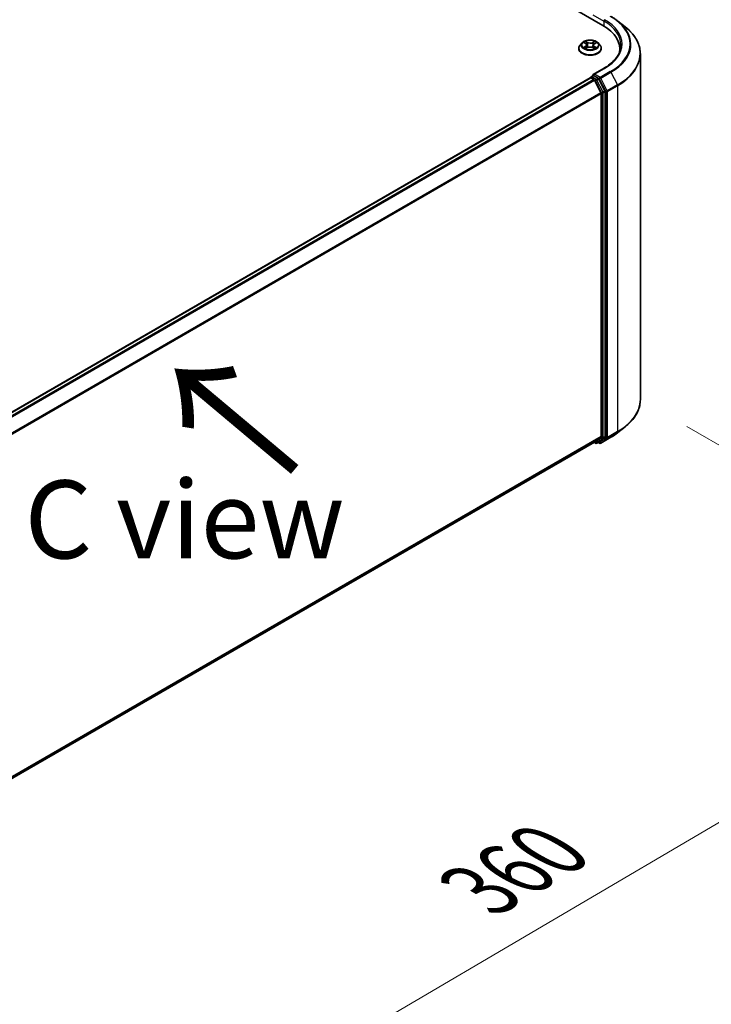
# Model space of a CAD drawing. Units: millimetres. Extents: x 7 to 10028, y 4 to 2392.
# Drawn here: x 53 to 64, y 96 to 112 of the extents above; entities that cross this region are included whole.
import ezdxf

# ---------------------------------------------------------------- set-up
doc = ezdxf.new("R2010")
doc.units = ezdxf.units.MM
doc.header["$LTSCALE"] = 0.5
doc.layers.get('Defpoints').update_dxf_attribs({"lineweight": 25})
for name, color, linetype, lineweight in [('Dimension (ISO)', 7, 'Continuous', 18), ('Symbol (ISO)', 7, 'Continuous', 18), ('Visible (ISO)', 7, 'Continuous', 35), ('Visible Narrow (ISO)', 7, 'Continuous', 25)]:
    doc.layers.add(name, color=color, linetype=linetype, lineweight=lineweight)
doc.styles.add('Note Text (TK)', font='MS PGothic.ttf')
doc.dimstyles.new('Default - Method 1b (TK)', dxfattribs={"dimscale": 0.5, "dimtxt": 2.5, "dimasz": 2.5, "dimexe": 1, "dimexo": 1.5, "dimgap": 1, "dimtad": 1, "dimdsep": 46, "dimtxsty": 'Note Text (TK)', "dimblk": 'OPEN', "dimcen": 0.09, "dimdle": 5, "dimclrd": 100, "dimclre": 100, "dimclrt": 7, "dimadec": 1, "dimazin": 1, "dimtfac": 1, "dimtmove": 0, "dimatfit": 3, "dimldrblk": 'OPEN', "dimfxl": 1, "dimtolj": 1, "dimlwd": -1, "dimlwe": -1, "dimarcsym": 0})

# ---------------------------------------------------------------- blocks, each defined once
blk = doc.blocks.new('_Open')
at = {"color": 0, "linetype": 'ByBlock', "lineweight": -2}
for p, q in [((-1, 0.167), (0, 0)), ((-1, -0.167), (0, 0)), ((0, 0), (-1, 0))]:
    blk.add_line(p, q, dxfattribs=at)
blk = doc.blocks.new('*D18')
at = {"layer": 'Defpoints', "color": 0}
for p in [(62.469, 106.012), (46.3, 97.245), (53.385, 93.154)]:
    blk.add_point(p, dxfattribs=at)
at = {"layer": 'Dimension (ISO)', "color": 100}
for p, q in [((63.216, 105.581), (69.427, 101.995)), ((67.851, 101.649), (54.463, 93.787)), ((47.047, 96.814), (53.883, 92.867))]:
    blk.add_line(p, q, dxfattribs=at)
at = {"layer": 'Dimension (ISO)', "color": 100, "xscale": 1.25, "yscale": 1.25, "zscale": 1.25}
for p, rotation in [((68.929, 102.282), 30.4215054037001), ((53.385, 93.154), 210.4215054037001)]:
    blk.add_blockref('_Open', p, dxfattribs=dict(at, rotation=rotation))
at = {"layer": 'Dimension (ISO)', "color": 7, "insert": (59.877, 98.138), "char_height": 1.25, "attachment_point": 4, "rotation": 30.4215, "style": 'Note Text (TK)'}
blk.add_mtext('\\A1;{\\Q-29.578;\\W0.820;\\H0.816x;360}', dxfattribs=at)

msp = doc.modelspace()

# ---------------------------------------------------------------- linework, layer by layer
at = {"layer": 'Visible (ISO)'}
for p, q in [((37.1203, 126.3089), (61.869, 112.0202)), ((62.1076, 112.0902), (62.2258, 111.9966)), ((61.5331, 111.74), (61.5021, 111.7054)), ((61.5647, 111.7446), (61.5907, 111.7285)), ((61.7331, 111.7273), (61.7601, 111.743)), ((61.7895, 111.74), (61.8205, 111.7054)), ((61.4801, 111.6502), (61.4801, 111.6523)), ((61.5935, 111.6497), (61.6216, 111.6649)), ((61.6065, 111.707), (61.6116, 111.6595)), ((61.6988, 111.6642), (61.726, 111.6486)), ((61.7161, 111.7051), (61.711, 111.6572)), ((61.8426, 111.6502), (61.8426, 111.6523)), ((62.1381, 111.6451), (62.1381, 111.6008)), ((62.4694, 106.0118), (62.4694, 111.5631)), ((61.8862, 111.3322), (61.7133, 111.2324)), ((61.6652, 111.1791), (47.9699, 103.2722)), ((61.6691, 111.1808), (61.6691, 111.18)), ((61.6746, 111.1782), (61.7214, 111.1512)), ((61.6784, 111.197), (61.71, 111.2152)), ((61.7921, 111.1716), (61.7188, 111.2139)), ((61.835, 110.9367), (61.7316, 111.1398)), ((61.9013, 110.9658), (61.8022, 111.1602)), ((61.9044, 105.4214), (61.9044, 110.9542)), ((61.8381, 110.9252), (61.8381, 105.4249)), ((62.1076, 105.4846), (62.2258, 105.5782)), ((61.7316, 105.3333), (61.835, 105.4169)), ((61.8022, 105.3333), (61.9013, 105.4134)), ((61.8324, 105.3148), (61.9959, 105.4093)), ((48.1522, 97.4931), (61.7308, 105.3327)), ((61.7258, 105.3298), (61.7517, 105.3149)), ((61.7705, 105.3149), (61.8014, 105.3327)), ((61.8137, 105.3148), (61.7921, 105.3273))]:
    msp.add_line(p, q, dxfattribs=at)
for centre, start, end in [((61.6878, 111.1808), 120, 180), ((61.7611, 105.3311), 240, 300), ((61.823, 105.3311), 240, 300)]:
    msp.add_arc(centre, 0.0187, start, end, dxfattribs=at)
for centre, major_axis, start_param, end_param in [((61.2194, 111.6451), (0.9187, 0), 6.1711605, 7.0685835), ((61.2194, 111.5431), (0.9375, 0), 0.1529658, 0.2006295), ((61.6746, 111.1629), (-0.0094, 0.0162), 5.4977871, 6.2831853), ((61.732, 111.2216), (-0.0265, 0), 4.712389, 6.2831853), ((61.7188, 111.2292), (-0.0094, -0.0162), 5.4977871, 6.1236372), ((61.7214, 111.1359), (-0.0094, 0.0162), 4.6217291, 5.4977871), ((61.7921, 111.1563), (0.0094, -0.0162), 1.4801364, 2.3561945), ((61.8248, 110.9328), (-0.0094, 0.0162), 3.9269908, 4.6217291), ((61.8911, 110.9619), (0.0094, -0.0162), 0.7853982, 1.4801364), ((61.8248, 105.4326), (0.0094, -0.0162), 0.0906599, 0.7853982), ((61.8911, 105.429), (0.0094, -0.0162), 0.0906599, 0.7853982), ((61.7214, 105.3489), (0.0094, -0.0162), 0, 0.0906599), ((61.7921, 105.349), (0.0094, -0.0162), 0, 0.0906599)]:
    msp.add_ellipse(centre, major_axis=major_axis, ratio=0.5773503, start_param=start_param, end_param=end_param, dxfattribs=at)
for points, knots in [([(61.9959, 112.1656), (62.004, 112.1609), (62.012, 112.1561), (62.0277, 112.1465), (62.0354, 112.1416), (62.0505, 112.1317), (62.058, 112.1267), (62.0726, 112.1165), (62.0798, 112.1113), (62.0939, 112.1009), (62.1008, 112.0956), (62.1076, 112.0902)], [3.14159265, 3.14159265, 3.14159265, 3.14159265, 3.17264484, 3.17264484, 3.20369702, 3.20369702, 3.2347492, 3.2347492, 3.26580139, 3.26580139, 3.29685357, 3.29685357, 3.29685357, 3.29685357]), ([(62.4694, 111.5631), (62.4694, 111.5943), (62.4659, 111.6255), (62.4524, 111.6873), (62.4422, 111.7179), (62.4154, 111.778), (62.3988, 111.8074), (62.3594, 111.8647), (62.3366, 111.8926), (62.2854, 111.9462), (62.2569, 111.972), (62.2258, 111.9966)], [2.35619449, 2.35619449, 2.35619449, 2.35619449, 2.48222194, 2.48222194, 2.60824939, 2.60824939, 2.73427684, 2.73427684, 2.86030429, 2.86030429, 2.98633174, 2.98633174, 2.98633174, 2.98633174]), ([(61.7895, 111.74), (61.7818, 111.7486), (61.7721, 111.7561), (61.7491, 111.769), (61.7357, 111.7743), (61.707, 111.7821), (61.6916, 111.7846), (61.6605, 111.7864), (61.6448, 111.7859), (61.6143, 111.7818), (61.5996, 111.7783), (61.5726, 111.7686), (61.5603, 111.7623), (61.5435, 111.7503), (61.5379, 111.7454), (61.5331, 111.74)], [4.419696, 4.419696, 4.419696, 4.419696, 4.740709, 4.740709, 5.0751376, 5.0751376, 5.408215, 5.408215, 5.7395285, 5.7395285, 6.0712644, 6.0712644, 6.4052423, 6.4052423, 6.6061555, 6.6061555, 6.6061555, 6.6061555]), ([(61.6065, 111.707), (61.6063, 111.7087), (61.606, 111.7104), (61.6048, 111.7136), (61.6041, 111.7151), (61.6022, 111.7182), (61.6011, 111.7196), (61.5986, 111.7224), (61.5972, 111.7237), (61.5942, 111.7262), (61.5925, 111.7274), (61.5907, 111.7285)], [4.00403278, 4.00403278, 4.00403278, 4.00403278, 4.14221336, 4.14221336, 4.28039394, 4.28039394, 4.41857452, 4.41857452, 4.55675511, 4.55675511, 4.69493569, 4.69493569, 4.69493569, 4.69493569]), ([(61.7331, 111.7273), (61.7312, 111.7262), (61.7294, 111.725), (61.7261, 111.7224), (61.7246, 111.7211), (61.7219, 111.7182), (61.7207, 111.7167), (61.7187, 111.7135), (61.7179, 111.7119), (61.7167, 111.7086), (61.7163, 111.7068), (61.7161, 111.7051)], [0.01745329, 0.01745329, 0.01745329, 0.01745329, 0.16168932, 0.16168932, 0.30592534, 0.30592534, 0.45016137, 0.45016137, 0.59439739, 0.59439739, 0.73863341, 0.73863341, 0.73863341, 0.73863341]), ([(61.5021, 111.7054), (61.4993, 111.7023), (61.4968, 111.6991), (61.4922, 111.6925), (61.4901, 111.689), (61.4865, 111.682), (61.485, 111.6784), (61.4825, 111.6711), (61.4816, 111.6674), (61.4804, 111.6599), (61.4801, 111.6561), (61.4801, 111.6523)], [0.32297016, 0.32297016, 0.32297016, 0.32297016, 0.41848348, 0.41848348, 0.5139968, 0.5139968, 0.60951013, 0.60951013, 0.70502345, 0.70502345, 0.80053677, 0.80053677, 0.80053677, 0.80053677]), ([(61.4801, 111.6502), (61.4801, 111.6391), (61.483, 111.6279), (61.4944, 111.6066), (61.5031, 111.5964), (61.5255, 111.578), (61.5395, 111.5698), (61.5709, 111.5564), (61.5885, 111.5512), (61.6255, 111.5444), (61.6449, 111.5428), (61.6835, 111.5432), (61.7028, 111.5452), (61.7393, 111.5526), (61.7566, 111.5581), (61.7874, 111.5721), (61.8009, 111.5806), (61.8228, 111.5998), (61.8311, 111.6106), (61.8404, 111.6312), (61.8426, 111.6407), (61.8426, 111.6502)], [0.8005368, 0.8005368, 0.8005368, 0.8005368, 1.1002473, 1.1002473, 1.4126583, 1.4126583, 1.7371514, 1.7371514, 2.0628793, 2.0628793, 2.3876298, 2.3876298, 2.7119846, 2.7119846, 3.0368187, 3.0368187, 3.3626161, 3.3626161, 3.6865312, 3.6865312, 3.9421294, 3.9421294, 3.9421294, 3.9421294]), ([(61.5748, 111.6631), (61.5759, 111.6621), (61.5771, 111.6612), (61.5797, 111.6593), (61.581, 111.6584), (61.5839, 111.6565), (61.5855, 111.6556), (61.5887, 111.6538), (61.5904, 111.6529), (61.5932, 111.6515), (61.5942, 111.6511), (61.5953, 111.6506)], [1.39311122, 1.39311122, 1.39311122, 1.39311122, 1.46333061, 1.46333061, 1.53355001, 1.53355001, 1.60376941, 1.60376941, 1.67398881, 1.67398881, 1.71274868, 1.71274868, 1.71274868, 1.71274868]), ([(61.6988, 111.6642), (61.6947, 111.6666), (61.69, 111.6685), (61.6799, 111.6715), (61.6745, 111.6726), (61.6633, 111.6737), (61.6576, 111.6737), (61.6464, 111.6728), (61.6409, 111.6719), (61.6306, 111.669), (61.6259, 111.6672), (61.6216, 111.6649)], [4.7298423, 4.7298423, 4.7298423, 4.7298423, 5.0370202, 5.0370202, 5.3441982, 5.3441982, 5.6513761, 5.6513761, 5.9585541, 5.9585541, 6.265732, 6.265732, 6.265732, 6.265732]), ([(61.7246, 111.6494), (61.7258, 111.6499), (61.7269, 111.6504), (61.7299, 111.6518), (61.7317, 111.6526), (61.735, 111.6544), (61.7367, 111.6553), (61.7397, 111.6571), (61.7412, 111.6581), (61.7439, 111.66), (61.7451, 111.6609), (61.7463, 111.6618)], [2.99565328, 2.99565328, 2.99565328, 2.99565328, 3.03855744, 3.03855744, 3.10863828, 3.10863828, 3.17871913, 3.17871913, 3.24879997, 3.24879997, 3.31888081, 3.31888081, 3.31888081, 3.31888081]), ([(61.8426, 111.6523), (61.8426, 111.6561), (61.8422, 111.6599), (61.841, 111.6674), (61.8401, 111.6711), (61.8376, 111.6784), (61.8361, 111.682), (61.8325, 111.689), (61.8305, 111.6925), (61.8258, 111.6991), (61.8233, 111.7023), (61.8205, 111.7054)], [3.94212942, 3.94212942, 3.94212942, 3.94212942, 4.03764275, 4.03764275, 4.13315607, 4.13315607, 4.22866939, 4.22866939, 4.32418271, 4.32418271, 4.41969604, 4.41969604, 4.41969604, 4.41969604]), ([(62.1569, 111.7064), (62.1569, 111.6792), (62.1532, 111.652), (62.1384, 111.598), (62.1272, 111.5712), (62.0977, 111.5187), (62.0793, 111.493), (62.0354, 111.4433), (62.01, 111.4193), (61.9527, 111.3738), (61.9208, 111.3522), (61.8862, 111.3322)], [3.92699082, 3.92699082, 3.92699082, 3.92699082, 4.08407045, 4.08407045, 4.24115008, 4.24115008, 4.39822972, 4.39822972, 4.55530935, 4.55530935, 4.71238898, 4.71238898, 4.71238898, 4.71238898]), ([(61.71, 111.2152), (61.7108, 111.2157), (61.7121, 111.2159), (61.7153, 111.2155), (61.7171, 111.2149), (61.7188, 111.2139)], [0.038953354, 0.038953354, 0.038953354, 0.038953354, 0.050334548, 0.050334548, 0.061715743, 0.061715743, 0.061715743, 0.061715743]), ([(62.4694, 106.0118), (62.4694, 105.9805), (62.4659, 105.9493), (62.4524, 105.8875), (62.4422, 105.8569), (62.4154, 105.7968), (62.3988, 105.7674), (62.3594, 105.7101), (62.3366, 105.6823), (62.2854, 105.6286), (62.2569, 105.6028), (62.2258, 105.5782)], [3.92699082, 3.92699082, 3.92699082, 3.92699082, 4.05301827, 4.05301827, 4.17904572, 4.17904572, 4.30507316, 4.30507316, 4.43110061, 4.43110061, 4.55712806, 4.55712806, 4.55712806, 4.55712806]), ([(61.9959, 105.4093), (62.004, 105.4139), (62.012, 105.4187), (62.0277, 105.4283), (62.0354, 105.4332), (62.0505, 105.4431), (62.058, 105.4481), (62.0726, 105.4583), (62.0798, 105.4635), (62.0939, 105.474), (62.1008, 105.4793), (62.1076, 105.4846)], [1.57079633, 1.57079633, 1.57079633, 1.57079633, 1.60184851, 1.60184851, 1.63290069, 1.63290069, 1.66395288, 1.66395288, 1.69500506, 1.69500506, 1.72605724, 1.72605724, 1.72605724, 1.72605724])]:
    msp.add_open_spline(points, degree=3, knots=knots, dxfattribs=at)
at = {"layer": 'Visible Narrow (ISO)'}
for p, q in [((61.7055, 112.1912), (61.8823, 112.0891)), ((61.8823, 112.0891), (61.8823, 112.0124)), ((61.5558, 111.749), (61.5891, 111.7284)), ((61.6253, 111.7487), (61.5908, 111.7686)), ((61.6014, 111.7576), (61.6231, 111.7451)), ((61.6231, 111.7451), (61.6199, 111.7009)), ((61.735, 111.7673), (61.6995, 111.7481)), ((61.7016, 111.7444), (61.724, 111.7565)), ((61.7016, 111.7444), (61.7047, 111.7002)), ((61.7347, 111.7272), (61.769, 111.7471)), ((61.588, 111.6856), (61.5536, 111.6657)), ((61.5685, 111.6695), (61.5902, 111.682)), ((61.5876, 111.6454), (61.6231, 111.6647)), ((61.5902, 111.682), (61.5923, 111.652)), ((61.6973, 111.664), (61.7318, 111.6442)), ((61.7313, 111.6808), (61.7291, 111.6514)), ((61.7313, 111.6808), (61.7522, 111.6679)), ((61.7668, 111.6638), (61.7335, 111.6843)), ((61.732, 111.2369), (61.8955, 111.3313)), ((61.9866, 111.2788), (61.823, 111.1843)), ((61.8332, 111.173), (61.9967, 111.2674)), ((61.9967, 111.2674), (62.1002, 111.0643)), ((47.9754, 103.269), (61.6746, 111.1782)), ((61.7214, 111.1512), (48.0223, 103.242)), ((48.0372, 103.2333), (61.7316, 111.1398)), ((61.6878, 111.1961), (61.7188, 111.2139)), ((61.7611, 111.1537), (61.6878, 111.1961)), ((61.7313, 111.1404), (61.7479, 111.1308)), ((61.823, 111.1843), (61.732, 111.2369)), ((61.7479, 111.1308), (61.8469, 110.9363)), ((61.7921, 111.1716), (61.7611, 111.1537)), ((61.7713, 111.1424), (61.8022, 111.1602)), ((61.8704, 110.9479), (61.7713, 111.1424)), ((61.7921, 111.1716), (61.8098, 111.1614)), ((61.8098, 111.1614), (61.9132, 110.9583)), ((61.9367, 110.9699), (61.8332, 111.173)), ((61.835, 110.9367), (48.1469, 103.0339)), ((61.8469, 110.9363), (61.8469, 105.4035)), ((61.9013, 110.9658), (61.8704, 110.9479)), ((61.8734, 110.9363), (61.9044, 110.9542)), ((61.8734, 105.4035), (61.8734, 110.9363)), ((61.9132, 110.9583), (61.9132, 105.407)), ((62.1002, 111.0643), (61.9367, 110.9699)), ((61.9397, 110.9583), (62.1032, 111.0527)), ((61.9397, 105.407), (61.9397, 110.9583)), ((62.1032, 111.0527), (62.1032, 105.5014)), ((48.1517, 103.0233), (61.8381, 110.9252)), ((61.8381, 105.4249), (48.1522, 97.5234)), ((48.1522, 97.5171), (61.835, 105.4169)), ((61.8469, 105.4035), (61.7479, 105.3235)), ((61.9132, 105.407), (61.8098, 105.3234)), ((61.9967, 105.4098), (61.8332, 105.3154)), ((61.8704, 105.3955), (61.9013, 105.4134)), ((61.9044, 105.4214), (61.8734, 105.4035)), ((61.9367, 105.399), (62.1002, 105.4934)), ((62.1032, 105.5014), (61.9397, 105.407)), ((61.9967, 105.4098), (62.1002, 105.4934)), ((61.7316, 105.3333), (48.1522, 97.4932)), ((61.7479, 105.3235), (61.7313, 105.333)), ((61.7713, 105.3154), (61.8704, 105.3955)), ((61.8022, 105.3333), (61.7713, 105.3154)), ((61.8098, 105.3234), (61.7976, 105.3305)), ((61.8332, 105.3154), (61.9367, 105.399))]:
    msp.add_line(p, q, dxfattribs=at)
for centre, major_axis, ratio, start_param, end_param in [((61.8955, 112.0968), (0.0094, 0.0162), 0.5773503, 0.7853982, 2.3561945), ((61.2194, 111.7064), (0.9375, 0), 0.5773503, 0, 0.7853982), ((61.2194, 111.7217), (0.9562, 0), 0.5773503, 5.4977871, 7.0685835), ((61.2194, 111.7217), (1.085, 0), 0.5773503, 5.4977871, 7.0685835), ((61.2194, 111.7162), (1.0994, 0), 0.5773503, 5.4977871, 6.9133226), ((61.2194, 111.5729), (1.2457, 0), 0.5773503, 5.4977871, 6.9133226), ((61.6613, 111.7017), (-0.1443, 0), 0.5773503, 5.8056187, 9.9023446), ((61.6613, 111.7064), (-0.1288, 0), 0.5773503, 5.291964, 5.6733331), ((61.6613, 111.6922), (0.1008, 0), 0.5773503, 2.1611557, 2.4080195), ((61.5501, 111.7074), (0.0534, 0), 0.5773503, 5.5001018, 7.0359916), ((61.5891, 111.7259), (0.00164, 0.00266), 0.5958573, 0, 0.802234), ((61.5992, 111.7566), (-0.00257, -0.00178), 0.1919262, 1.0536343, 2.4488165), ((61.6068, 111.7403), (-0.00302, -0.00082), 0.2197335, 3.8393559, 5.194779), ((61.6253, 111.7462), (-0.00156, -0.00271), 0.5760123, 3.9258361, 5.409366), ((61.663, 111.7682), (0.0565, 0), 0.5773503, 3.9293055, 5.4651952), ((61.663, 111.7706), (-0.0534, 0), 0.5773503, 0.7877128, 2.3236026), ((61.6995, 111.7455), (0.00149, -0.00275), 0.55823, 0.888438, 2.3719679), ((61.7725, 111.7054), (-0.0534, 0), 0.5773503, 5.5001018, 7.0359916), ((61.7183, 111.7393), (-0.00301, 0.00085), 0.2261696, 4.2055608, 5.5609839), ((61.6613, 111.6922), (0.1008, 0), 0.5773503, 0.7083332, 0.9501597), ((61.7261, 111.7554), (-0.00253, 0.00183), 0.1779062, 0.7133198, 2.1085019), ((61.7347, 111.7246), (-0.00157, 0.0027), 0.5786851, 5.4966271, 6.2831853), ((61.6613, 111.7064), (-0.1288, 0), 0.5773503, 3.7211677, 4.1025367), ((61.6613, 111.6579), (-0.1792, 0), 0.5773503, 5.8056187, 9.9023446), ((61.6613, 111.6523), (-0.1813, 0), 0.5773503, 0, 3.1415927), ((61.6613, 111.6502), (0.1813, 0), 0.5773503, 3.1415927, 6.2831853), ((61.6613, 111.7064), (0.1288, 0), 0.5773503, 3.7211677, 4.1025367), ((61.5708, 111.6684), (-0.00062, -0.00306), 0.7721065, 4.5230808, 5.918263), ((61.5799, 111.6619), (-0.00265, -0.00165), 0.7252575, 5.1481465, 5.7973651), ((61.588, 111.6831), (0.00157, -0.0027), 0.5786851, 0.8715046, 2.3550345), ((61.5501, 111.705), (0.0565, 0), 0.5773503, 5.5001018, 6.3450887), ((61.6177, 111.6998), (-0.00302, -0.00082), 0.2196998, 3.8393494, 5.1903953), ((61.6231, 111.6621), (-0.00149, 0.00275), 0.55823, 5.5135605, 6.2831853), ((61.6596, 111.6422), (0.0534, 0), 0.5773503, 0.7877128, 2.3236026), ((61.6973, 111.6615), (0.00156, 0.00271), 0.5760123, 0, 0.7842435), ((61.7068, 111.6991), (-0.00301, 0.00085), 0.2261367, 4.2099449, 5.5609908), ((61.7725, 111.7031), (-0.0565, 0), 0.5773503, 6.221282, 7.0359916), ((61.7335, 111.6818), (-0.00164, -0.00266), 0.5958573, 3.9438266, 5.4273565), ((61.6613, 111.7064), (0.1288, 0), 0.5773503, 5.291964, 5.6733331), ((61.741, 111.6604), (-0.00266, 0.00164), 0.7341659, 3.670252, 4.2459035), ((61.7499, 111.6669), (0.00058, -0.00307), 0.7872946, 0.3573288, 1.752511), ((61.2194, 111.5631), (1.25, 0), 0.5773503, 5.4977871, 6.2831853), ((61.8955, 111.316), (-0.0094, 0.0162), 0.5773503, 5.4977871, 6.2831853), ((61.9866, 111.2634), (0.0094, -0.0162), 0.5773503, 1.4801364, 2.3561945), ((61.6878, 111.1808), (-0.0187, 0), 0.5773503, 0, 0.0701236), ((61.6878, 111.1808), (0.0094, 0.0162), 0.5773503, 0.7853982, 2.061679), ((61.6878, 111.1808), (-0.0094, 0.0162), 0.5773503, 5.4977871, 6.2831853), ((61.7611, 111.1384), (0.0094, 0.0162), 0.5773503, 0.7853982, 2.3561945), ((61.7611, 111.1384), (-0.0167, -0.0085), 0.0739221, 0.617421, 2.1882173), ((61.7611, 111.1384), (-0.0094, 0.0162), 0.5773503, 4.6217291, 5.4977871), ((61.823, 111.169), (0.0094, 0.0162), 0.5773503, 0.7853982, 2.3561945), ((61.823, 111.169), (-0.0167, -0.0085), 0.0739221, 0.617421, 2.1882173), ((61.823, 111.169), (-0.0094, 0.0162), 0.5773503, 4.6217291, 5.4977871), ((61.8602, 110.944), (0.0167, 0.0085), 0.0739221, 3.7590136, 5.32981), ((61.8602, 110.944), (-0.0187, 0), 0.5773503, 0.7853982, 2.3561945), ((61.8602, 110.944), (-0.0094, 0.0162), 0.5773503, 3.9269908, 4.6217291), ((61.9265, 110.966), (0.0167, 0.0085), 0.0739221, 3.7590136, 5.32981), ((61.9265, 110.966), (-0.0187, 0), 0.5773503, 0.7853982, 2.3561945), ((61.9265, 110.966), (-0.0094, 0.0162), 0.5773503, 3.9269908, 4.6217291), ((62.09, 111.0604), (-0.0094, 0.0162), 0.5773503, 3.9269908, 4.6217291), ((61.2194, 106.0118), (1.25, 0), 0.5773503, 5.4977871, 6.2831853), ((61.2194, 106.002), (1.2457, 0), 0.5773503, 5.4977871, 5.6530481), ((61.8602, 105.4112), (0.0187, 0), 0.5773503, 3.9269908, 5.4977871), ((61.8602, 105.4112), (0.0118, -0.0146), 0.8131434, 4.585045, 6.1558413), ((61.8602, 105.4112), (0.0094, -0.0162), 0.5773503, 0.0906599, 0.7853982), ((61.9265, 105.4147), (0.0187, 0), 0.5773503, 3.9269908, 5.4977871), ((61.9265, 105.4147), (0.0118, -0.0146), 0.8131434, 4.585045, 6.1558413), ((61.9265, 105.4147), (0.0094, -0.0162), 0.5773503, 0.0906599, 0.7853982), ((61.9866, 105.4255), (0.0094, -0.0162), 0.5773503, 0, 0.0906599), ((61.2194, 105.8586), (-1.0994, 0), 0.5773503, 2.3561945, 2.5114554), ((62.09, 105.5091), (0.0094, -0.0162), 0.5773503, 0.0906599, 0.7853982), ((61.7611, 105.3311), (-0.0094, -0.0162), 0.5773503, 5.4977871, 6.2831853), ((61.7611, 105.3311), (0.0118, -0.0146), 0.8131434, 4.585045, 6.1558413), ((61.7611, 105.3311), (0.0094, -0.0162), 0.5773503, 0, 0.0906599), ((61.823, 105.3311), (-0.0094, -0.0162), 0.5773503, 5.4977871, 6.2831853), ((61.823, 105.3311), (0.0118, -0.0146), 0.8131434, 4.585045, 6.1558413), ((61.823, 105.3311), (0.0094, -0.0162), 0.5773503, 0, 0.0906599)]:
    msp.add_ellipse(centre, major_axis=major_axis, ratio=ratio, start_param=start_param, end_param=end_param, dxfattribs=at)
msp.add_ellipse((61.6613, 111.7064), major_axis=(-0.1338, 0), ratio=0.5773503, dxfattribs=at)
for points, knots in [([(61.5707, 111.7409), (61.5702, 111.7415), (61.5696, 111.7421), (61.5677, 111.7438), (61.5662, 111.7448), (61.5633, 111.7464), (61.5618, 111.7471), (61.5588, 111.7482), (61.5573, 111.7486), (61.5558, 111.749)], [0.001668188, 0.001668188, 0.001668188, 0.001668188, 0.005934038, 0.005934038, 0.0154285, 0.0154285, 0.023744988, 0.023744988, 0.032394303, 0.032394303, 0.032394303, 0.032394303]), ([(61.5558, 111.749), (61.5572, 111.7484), (61.5586, 111.7478), (61.5613, 111.7465), (61.5626, 111.7458), (61.5641, 111.7449), (61.5644, 111.7448), (61.5647, 111.7446)], [-0.032394303, -0.032394303, -0.032394303, -0.032394303, -0.023744988, -0.023744988, -0.0154285, -0.0154285, -0.013737626, -0.013737626, -0.013737626, -0.013737626]), ([(61.6014, 111.7576), (61.6004, 111.7586), (61.5994, 111.7596), (61.597, 111.7623), (61.5955, 111.7639), (61.593, 111.7665), (61.5919, 111.7676), (61.5908, 111.7686)], [-0.032055974, -0.032055974, -0.032055974, -0.032055974, -0.02365019, -0.02365019, -0.010200936, -0.010200936, 0.000338329, 0.000338329, 0.000338329, 0.000338329]), ([(61.5908, 111.7686), (61.5915, 111.7675), (61.5921, 111.7662), (61.5937, 111.7631), (61.5947, 111.7612), (61.5966, 111.7578), (61.5973, 111.7565), (61.5982, 111.7552)], [-0.000338329, -0.000338329, -0.000338329, -0.000338329, 0.010200936, 0.010200936, 0.02365019, 0.02365019, 0.032055974, 0.032055974, 0.032055974, 0.032055974]), ([(61.5982, 111.7552), (61.5998, 111.7531), (61.6012, 111.7507), (61.6035, 111.7457), (61.6045, 111.7431), (61.6052, 111.7405)], [-0.028982846, -0.028982846, -0.028982846, -0.028982846, -0.014585063, -0.014585063, 0, 0, 0, 0]), ([(61.609, 111.7414), (61.6082, 111.7442), (61.6071, 111.7471), (61.6046, 111.7526), (61.6031, 111.7552), (61.6014, 111.7576)], [0, 0, 0, 0, 0.014585063, 0.014585063, 0.028982846, 0.028982846, 0.028982846, 0.028982846]), ([(61.6052, 111.7405), (61.607, 111.7338), (61.6089, 111.727), (61.6125, 111.7135), (61.6144, 111.7068), (61.6162, 111.7001)], [-0.068779854, -0.068779854, -0.068779854, -0.068779854, -0.034389927, -0.034389927, 0, 0, 0, 0]), ([(61.6199, 111.7009), (61.6181, 111.7076), (61.6163, 111.7144), (61.6126, 111.7279), (61.6108, 111.7346), (61.609, 111.7414)], [0, 0, 0, 0, 0.034389927, 0.034389927, 0.068779854, 0.068779854, 0.068779854, 0.068779854]), ([(61.7161, 111.7404), (61.7142, 111.7337), (61.7123, 111.727), (61.7085, 111.7136), (61.7066, 111.7069), (61.7047, 111.7002)], [0, 0, 0, 0, 0.034389927, 0.034389927, 0.068779854, 0.068779854, 0.068779854, 0.068779854]), ([(61.7085, 111.6992), (61.7104, 111.706), (61.7123, 111.7127), (61.7161, 111.7261), (61.718, 111.7328), (61.7199, 111.7395)], [-0.068779854, -0.068779854, -0.068779854, -0.068779854, -0.034389927, -0.034389927, 0, 0, 0, 0]), ([(61.724, 111.7565), (61.7222, 111.7541), (61.7207, 111.7515), (61.718, 111.7461), (61.7169, 111.7433), (61.7161, 111.7404)], [0, 0, 0, 0, 0.014491423, 0.014491423, 0.028982846, 0.028982846, 0.028982846, 0.028982846]), ([(61.7199, 111.7395), (61.7206, 111.7421), (61.7216, 111.7447), (61.7241, 111.7496), (61.7255, 111.7519), (61.7271, 111.7541)], [-0.028982846, -0.028982846, -0.028982846, -0.028982846, -0.014491423, -0.014491423, 0, 0, 0, 0]), ([(61.735, 111.7673), (61.7341, 111.7665), (61.7332, 111.7656), (61.7313, 111.7639), (61.7304, 111.7629), (61.7283, 111.7609), (61.7273, 111.7598), (61.7254, 111.7579), (61.7247, 111.7572), (61.724, 111.7565)], [-0.032394303, -0.032394303, -0.032394303, -0.032394303, -0.023744988, -0.023744988, -0.0154285, -0.0154285, -0.005934038, -0.005934038, 0, 0, 0, 0]), ([(61.7271, 111.7541), (61.7278, 111.755), (61.7284, 111.7559), (61.7298, 111.7583), (61.7306, 111.7597), (61.732, 111.7622), (61.7326, 111.7633), (61.7339, 111.7654), (61.7345, 111.7664), (61.735, 111.7673)], [0, 0, 0, 0, 0.005934038, 0.005934038, 0.0154285, 0.0154285, 0.023744988, 0.023744988, 0.032394303, 0.032394303, 0.032394303, 0.032394303]), ([(61.769, 111.7471), (61.7671, 111.7467), (61.7652, 111.7462), (61.761, 111.7446), (61.7587, 111.7434), (61.7557, 111.7411), (61.7549, 111.7403), (61.7541, 111.7395)], [-0.000338329, -0.000338329, -0.000338329, -0.000338329, 0.010200936, 0.010200936, 0.02365019, 0.02365019, 0.029913343, 0.029913343, 0.029913343, 0.029913343]), ([(61.7601, 111.743), (61.7613, 111.7437), (61.7626, 111.7443), (61.7656, 111.7457), (61.7673, 111.7465), (61.769, 111.7471)], [-0.017971945, -0.017971945, -0.017971945, -0.017971945, -0.010200936, -0.010200936, 0.000338329, 0.000338329, 0.000338329, 0.000338329]), ([(61.5685, 111.6695), (61.5675, 111.6693), (61.5663, 111.6691), (61.5631, 111.6684), (61.561, 111.6679), (61.5571, 111.6669), (61.5553, 111.6663), (61.5536, 111.6657)], [-0.032055974, -0.032055974, -0.032055974, -0.032055974, -0.02365019, -0.02365019, -0.010200936, -0.010200936, 0.000338329, 0.000338329, 0.000338329, 0.000338329]), ([(61.5536, 111.6657), (61.5555, 111.6661), (61.5574, 111.6663), (61.5616, 111.6665), (61.5639, 111.6665), (61.5672, 111.6661), (61.5684, 111.6659), (61.5693, 111.6657)], [-0.000338329, -0.000338329, -0.000338329, -0.000338329, 0.010200936, 0.010200936, 0.02365019, 0.02365019, 0.032055974, 0.032055974, 0.032055974, 0.032055974]), ([(61.5777, 111.6629), (61.5766, 111.6647), (61.5753, 111.6661), (61.5722, 111.6683), (61.5704, 111.6691), (61.5685, 111.6695)], [0, 0, 0, 0, 0.014585063, 0.014585063, 0.028982846, 0.028982846, 0.028982846, 0.028982846]), ([(61.5693, 111.6657), (61.571, 111.6654), (61.5726, 111.6647), (61.5743, 111.6635), (61.5746, 111.6633), (61.5748, 111.6631)], [-0.028982846, -0.028982846, -0.028982846, -0.028982846, -0.014585063, -0.014585063, -0.011440226, -0.011440226, -0.011440226, -0.011440226]), ([(61.5946, 111.6503), (61.5943, 111.6503), (61.594, 111.6503), (61.5928, 111.6502), (61.592, 111.6499), (61.5906, 111.649), (61.59, 111.6484), (61.5887, 111.6471), (61.5882, 111.6463), (61.5876, 111.6454)], [0.002661553, 0.002661553, 0.002661553, 0.002661553, 0.005934038, 0.005934038, 0.0154285, 0.0154285, 0.023744988, 0.023744988, 0.032394303, 0.032394303, 0.032394303, 0.032394303]), ([(61.5876, 111.6454), (61.5885, 111.6462), (61.5894, 111.647), (61.5913, 111.6484), (61.5923, 111.649), (61.5933, 111.6495), (61.5934, 111.6496), (61.5935, 111.6497)], [-0.032394303, -0.032394303, -0.032394303, -0.032394303, -0.023744988, -0.023744988, -0.0154285, -0.0154285, -0.014459328, -0.014459328, -0.014459328, -0.014459328]), ([(61.6162, 111.7001), (61.6188, 111.6904), (61.6218, 111.681), (61.6258, 111.6703), (61.6264, 111.6688), (61.6269, 111.6674)], [-0.098241255, -0.098241255, -0.098241255, -0.098241255, -0.049120627, -0.049120627, -0.041490576, -0.041490576, -0.041490576, -0.041490576]), ([(61.63, 111.6686), (61.6295, 111.67), (61.629, 111.6714), (61.6252, 111.6819), (61.6224, 111.6913), (61.6199, 111.7009)], [0.041700699, 0.041700699, 0.041700699, 0.041700699, 0.049120627, 0.049120627, 0.098241255, 0.098241255, 0.098241255, 0.098241255]), ([(61.7047, 111.7002), (61.7022, 111.6906), (61.6992, 111.6813), (61.6952, 111.6703), (61.6945, 111.6685), (61.6938, 111.6667)], [0, 0, 0, 0, 0.049120627, 0.049120627, 0.05888694, 0.05888694, 0.05888694, 0.05888694]), ([(61.6967, 111.6653), (61.6975, 111.6672), (61.6983, 111.6691), (61.7026, 111.6802), (61.7057, 111.6897), (61.7085, 111.6992)], [-0.059392277, -0.059392277, -0.059392277, -0.059392277, -0.049120627, -0.049120627, 0, 0, 0, 0]), ([(61.7318, 111.6442), (61.7312, 111.6453), (61.7305, 111.6462), (61.7289, 111.648), (61.7279, 111.6487), (61.7262, 111.6491), (61.7257, 111.6492), (61.7251, 111.6491)], [-0.000338329, -0.000338329, -0.000338329, -0.000338329, 0.010200936, 0.010200936, 0.02365019, 0.02365019, 0.029842803, 0.029842803, 0.029842803, 0.029842803]), ([(61.726, 111.6486), (61.7269, 111.6481), (61.7277, 111.6475), (61.7296, 111.6461), (61.7307, 111.6452), (61.7318, 111.6442)], [-0.017920712, -0.017920712, -0.017920712, -0.017920712, -0.010200936, -0.010200936, 0.000338329, 0.000338329, 0.000338329, 0.000338329]), ([(61.7522, 111.6679), (61.7504, 111.6675), (61.7487, 111.6668), (61.7457, 111.6646), (61.7443, 111.6632), (61.7433, 111.6615)], [0, 0, 0, 0, 0.014491423, 0.014491423, 0.028982846, 0.028982846, 0.028982846, 0.028982846]), ([(61.7463, 111.6618), (61.7465, 111.662), (61.7466, 111.6621), (61.7482, 111.6632), (61.7497, 111.6638), (61.7513, 111.6641)], [-0.016355564, -0.016355564, -0.016355564, -0.016355564, -0.014491423, -0.014491423, 0, 0, 0, 0]), ([(61.7513, 111.6641), (61.752, 111.6643), (61.7528, 111.6644), (61.7549, 111.6646), (61.7564, 111.6647), (61.7593, 111.6648), (61.7608, 111.6647), (61.7638, 111.6644), (61.7653, 111.6641), (61.7668, 111.6638)], [0, 0, 0, 0, 0.005934038, 0.005934038, 0.0154285, 0.0154285, 0.023744988, 0.023744988, 0.032394303, 0.032394303, 0.032394303, 0.032394303]), ([(61.7668, 111.6638), (61.7655, 111.6643), (61.764, 111.6648), (61.7613, 111.6657), (61.76, 111.6661), (61.7573, 111.6668), (61.7559, 111.6671), (61.7537, 111.6676), (61.7529, 111.6677), (61.7522, 111.6679)], [-0.032394303, -0.032394303, -0.032394303, -0.032394303, -0.023744988, -0.023744988, -0.0154285, -0.0154285, -0.005934038, -0.005934038, 0, 0, 0, 0])]:
    msp.add_open_spline(points, degree=3, knots=knots, dxfattribs=at)
for points in [[(61.5802, 111.659), (61.5793, 111.6603), (61.5785, 111.6616), (61.5777, 111.6629)], [(61.7433, 111.6615), (61.7426, 111.6604), (61.7419, 111.6593), (61.7412, 111.6582)]]:
    msp.add_open_spline(points, degree=3, dxfattribs=at)

# ---------------------------------------------------------------- texts
at = {"layer": 'Symbol (ISO)', "color": 7, "insert": (57.0265, 104.8523), "char_height": 2, "attachment_point": 4, "rotation": 140, "line_spacing_factor": 1.5, "style": 'Note Text (TK)'}
msp.add_mtext('\\fMS PGothic|b0|i0;{\\H2.0000;→}', dxfattribs=at)
at = {"layer": 'Symbol (ISO)', "color": 7, "insert": (55.1509, 104.0918), "char_height": 1.25, "attachment_point": 5, "line_spacing_factor": 1.5, "style": 'Note Text (TK)'}
msp.add_mtext('\\fＭＳ Ｐゴシック|b0|i0;C view', dxfattribs=at)

# ---------------------------------------------------------------- dimensions: what is measured, and where the dimension line sits
at = {"layer": 'Dimension (ISO)', "color": 100}
dim = msp.add_linear_dim(base=(53.3847, 93.1544), p1=(62.4694, 106.0118), p2=(46.2999, 97.2448), angle=30.42151, text='{\\Q-29.578;\\W0.820;\\H0.816x;360}', dimstyle='Default - Method 1b (TK)', override={"dimgap": 1, "dimdec": 0, "dimlfac": 2, "dimtol": 0, "dimlim": 0, "dimtp": 0, "dimtm": 0, "dimtdec": 0, "dimtofl": 0, "dimatfit": 1}, dxfattribs=at)
dim.commit()
dim.dimension.update_dxf_attribs({"geometry": '*D18', "text_midpoint": (61.1569, 97.7183), "dimtype": 160})

doc.saveas('drawing.dxf')
